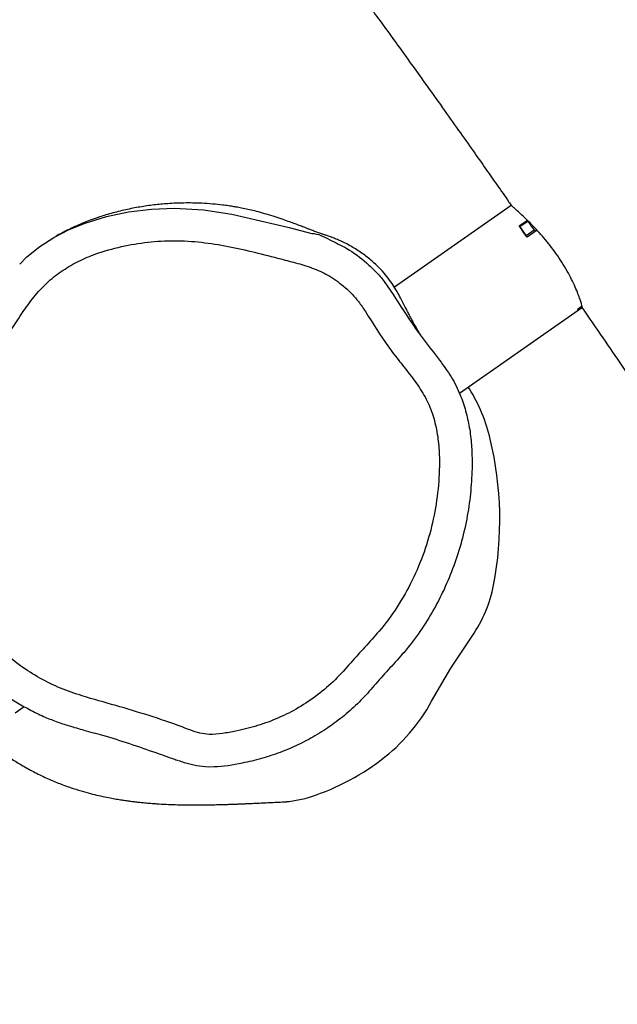
# Model space of a CAD drawing. Units: inches. Extents: x -693 to 2015, y -172 to 1341.
# Drawn here: x 536 to 555, y 871 to 901 of the extents above; entities that cross this region are included whole.
import ezdxf

# ---------------------------------------------------------------- set-up
doc = ezdxf.new("R2010")
doc.units = ezdxf.units.IN
doc.header["$MEASUREMENT"] = 0
doc.layers.add('VP-DIM', color=7, linetype='Continuous')
doc.layers.add('VP-EQ', color=7, linetype='Continuous', true_color=0x8a3492)
doc.styles.get("Standard").update_dxf_attribs({"font": 'ARTxt.shx'})
doc.dimstyles.get("Standard").update_dxf_attribs({"dimtxt": 14, "dimasz": 20, "dimexe": 20, "dimexo": 50, "dimgap": 20, "dimtad": 0, "dimdec": 0, "dimzin": 0, "dimdsep": 46, "dimtxsty": 'Standard', "dimcen": -0.09, "dimadec": 0, "dimazin": 0, "dimtfac": 1, "dimtdec": 4, "dimtofl": 0, "dimtmove": 0, "dimatfit": 3, "dimfxl": 70, "dimfxlon": 1, "dimtolj": 1, "dimtzin": 0, "dimarcsym": 0})

# ---------------------------------------------------------------- blocks, each defined once
blk = doc.blocks.new('*D131')
at = {"layer": 'Defpoints', "color": 0}
for p in [(1493.795, 1190.236), (190.926, 696.773), (1493.795, 502.898)]:
    blk.add_point(p, dxfattribs=at)
at = {"layer": 'VP-DIM', "color": 0, "lineweight": -2}
for p, q in [((190.926, 1120.236), (190.926, 1210.236)), ((1493.795, 1120.236), (1493.795, 1210.236)), ((210.926, 1190.236), (823.334, 1190.236)), ((1473.795, 1190.236), (907.667, 1190.236))]:
    blk.add_line(p, q, dxfattribs=at)
at = {"layer": 'VP-DIM', "color": 0}
for points in [[(210.926, 1193.569), (210.926, 1186.902), (190.926, 1190.236)], [(1473.795, 1186.902), (1473.795, 1193.569), (1493.795, 1190.236)]]:
    blk.add_solid(points, dxfattribs=at)
at = {"layer": 'VP-DIM', "color": 0, "insert": (865.5, 1190.236), "char_height": 14, "attachment_point": 5}
blk.add_mtext('\\A1;1330', dxfattribs=at)
blk = doc.blocks.new('*D142')
at = {"layer": 'Defpoints', "color": 0}
for p in [(1683.912, 1320.842), (23.76, 644.998), (1683.912, 491.885)]:
    blk.add_point(p, dxfattribs=at)
at = {"layer": 'VP-DIM', "color": 0, "lineweight": -2}
for p, q in [((23.76, 1250.842), (23.76, 1340.842)), ((1683.912, 1250.842), (1683.912, 1340.842)), ((43.76, 1320.842), (827.851, 1320.842)), ((1663.912, 1320.842), (912.185, 1320.842))]:
    blk.add_line(p, q, dxfattribs=at)
at = {"layer": 'VP-DIM', "color": 0}
for points in [[(43.76, 1324.175), (43.76, 1317.508), (23.76, 1320.842)], [(1663.912, 1317.508), (1663.912, 1324.175), (1683.912, 1320.842)]]:
    blk.add_solid(points, dxfattribs=at)
at = {"layer": 'VP-DIM', "color": 0, "insert": (870.018, 1320.842), "char_height": 14, "attachment_point": 5}
blk.add_mtext('\\A1;1660', dxfattribs=at)
blk = doc.blocks.new('RB1224_')
at = {"color": 0, "linetype": 'Continuous', "lineweight": 25}
for p, q in [((1396.397, -710.148), (1392.818, -712.655)), ((1396.638, -710.779), (1396.887, -710.605)), ((1396.906, -710.638), (1396.66, -710.81)), ((1396.948, -710.698), (1396.966, -710.685)), ((1397.098, -710.912), (1396.852, -711.084)), ((1397.183, -710.907), (1396.878, -711.121)), ((1397.079, -710.798), (1397.038, -710.826)), ((1397.098, -710.912), (1397.124, -710.949)), ((1392.501, -712.475), (1392.782, -712.876)), ((1394.805, -715.902), (1398.442, -713.355)), ((1398.423, -713.327), (1398.561, -713.23)), ((1398.563, -713.239), (1398.428, -713.334)), ((1398.442, -713.355), (1398.563, -713.271)), ((1395.118, -715.765), (1395.078, -715.711)), ((1381.208, -725.691), (1381.483, -725.498))]:
    blk.add_line(p, q, dxfattribs=at)
at = {"color": 0, "linetype": 'Continuous', "lineweight": 25, "flags": 128}
for points in [[(1381.348, -711.953), (1381.566, -711.726), (1381.962, -711.41), (1382.387, -711.132), (1382.855, -710.889), (1383.344, -710.693), (1384.003, -710.493), (1384.675, -710.349), (1385.378, -710.26), (1386.085, -710.231), (1386.966, -710.283), (1387.838, -710.419), (1389.591, -710.821), (1390.29, -711.008), (1390.29, -711.008), (1390.29, -711.008)], [(1396.906, -710.638), (1396.929, -710.67), (1396.952, -710.703), (1396.975, -710.736), (1396.999, -710.77), (1397.023, -710.805), (1397.047, -710.84), (1397.072, -710.875), (1397.098, -710.912)], [(1396.878, -711.121), (1396.846, -711.075), (1396.814, -711.03), (1396.783, -710.985), (1396.753, -710.942), (1396.723, -710.9), (1396.694, -710.858), (1396.666, -710.818), (1396.638, -710.779)], [(1396.66, -710.81), (1396.683, -710.842), (1396.706, -710.875), (1396.729, -710.908), (1396.753, -710.942), (1396.777, -710.977), (1396.802, -711.012), (1396.827, -711.048), (1396.852, -711.084)], [(1398.442, -713.355), (1398.442, -713.354), (1398.441, -713.352), (1398.438, -713.348), (1398.434, -713.343), (1398.429, -713.336), (1398.423, -713.327)], [(1393.957, -725.336), (1394.548, -724.321), (1395.194, -723.34)], [(1387.293, -727.344), (1387.293, -727.344), (1387.129, -727.349), (1386.757, -727.312), (1386.394, -727.22), (1386.23, -727.16), (1386.23, -727.16)], [(1389.514, -728.404), (1389.59, -728.406), (1390.089, -728.311)]]:
    blk.add_lwpolyline(points, dxfattribs=at)
at = {"color": 0, "linetype": 'Continuous', "lineweight": 25}
for centre, radius, start, end in [((1402.428, -710.551), 4.873, 214.8237, 215.1254), ((1390.5, -718.563), 5.4, 13.4676, 31.2109), ((1385.422, -719.78), 10.621, 349.149, 13.4709), ((1391.871, -721.016), 4.055, 325.0295, 349.1554), ((1389.011, -722.639), 5.633, 307.1124, 331.394), ((1387.961, -721.252), 7.373, 286.7698, 307.1165)]:
    blk.add_arc(centre, radius, start, end, dxfattribs=at)
for points, knots in [([(1386.251, -696.431), (1386.267, -696.451), (1386.552, -696.821), (1387.089, -697.522), (1387.84, -698.504), (1388.457, -699.312), (1388.951, -699.956), (1389.355, -700.48), (1389.783, -701.032), (1390.246, -701.635), (1390.792, -702.355), (1391.427, -703.204), (1392.155, -704.191), (1392.937, -705.266), (1393.654, -706.265), (1394.276, -707.136), (1394.767, -707.829), (1395.21, -708.455), (1395.602, -709.013), (1395.968, -709.535), (1396.23, -709.909), (1396.377, -710.12), (1396.403, -710.158)], [0, 0, 0, 0, 0.004545, 0.081794, 0.15502, 0.22213, 0.261213, 0.29898, 0.339857, 0.384419, 0.432713, 0.498382, 0.569995, 0.647598, 0.731222, 0.785474, 0.835283, 0.880108, 0.919949, 0.954807, 0.991965, 1, 1, 1, 1]), ([(1393.643, -714.154), (1393.633, -714.139), (1393.613, -714.108), (1393.583, -714.059), (1393.553, -714.009), (1393.522, -713.957), (1393.492, -713.905), (1393.459, -713.846), (1393.422, -713.782), (1393.387, -713.718), (1393.353, -713.655), (1393.323, -713.599), (1393.272, -713.503), (1393.208, -713.381), (1393.133, -713.234), (1393.049, -713.07), (1392.956, -712.884), (1392.841, -712.686), (1392.704, -712.478), (1392.539, -712.265), (1392.349, -712.054), (1392.109, -711.828), (1391.823, -711.605), (1391.497, -711.399), (1391.232, -711.265), (1391.046, -711.184), (1390.926, -711.137), (1390.824, -711.1), (1390.748, -711.074), (1390.697, -711.056), (1390.649, -711.039), (1390.587, -711.018), (1390.518, -710.994), (1390.456, -710.972), (1390.403, -710.953), (1390.354, -710.935), (1390.283, -710.908), (1390.206, -710.88), (1390.119, -710.846), (1390.031, -710.812), (1389.932, -710.774), (1389.784, -710.718), (1389.615, -710.655), (1389.405, -710.581), (1389.163, -710.5), (1388.906, -710.421), (1388.656, -710.349), (1388.431, -710.291), (1388.219, -710.245), (1388.042, -710.211), (1387.906, -710.188), (1387.739, -710.162), (1387.524, -710.134), (1387.246, -710.105), (1386.842, -710.078), (1386.383, -710.07), (1385.895, -710.091), (1385.447, -710.133), (1385.014, -710.196), (1384.574, -710.282), (1384.123, -710.396), (1383.763, -710.507), (1383.497, -710.602), (1383.301, -710.68), (1383.115, -710.759), (1382.968, -710.827), (1382.845, -710.886), (1382.728, -710.945), (1382.595, -711.015), (1382.5, -711.068), (1382.451, -711.095)], [0, 0, 0, 0, 0.019119, 0.037175, 0.050316, 0.060507, 0.070995, 0.08658, 0.102874, 0.119877, 0.137591, 0.155422, 0.171021, 0.184415, 0.194682, 0.204043, 0.212953, 0.221815, 0.231417, 0.242357, 0.254944, 0.268324, 0.287157, 0.307346, 0.329098, 0.337586, 0.344748, 0.350308, 0.35261, 0.354694, 0.356681, 0.358709, 0.363362, 0.369393, 0.377142, 0.389249, 0.40184, 0.414901, 0.428441, 0.442471, 0.455811, 0.464667, 0.473203, 0.482208, 0.492472, 0.503642, 0.514102, 0.52383, 0.532936, 0.543926, 0.555175, 0.566798, 0.578824, 0.598607, 0.618513, 0.651743, 0.681785, 0.708783, 0.73707, 0.766913, 0.799511, 0.834168, 0.859655, 0.885787, 0.909942, 0.93179, 0.944958, 0.960841, 0.979842, 1, 1, 1, 1]), ([(1398.561, -713.267), (1398.563, -713.264), (1398.568, -713.255), (1398.551, -713.184), (1398.516, -713.066), (1398.459, -712.906), (1398.38, -712.708), (1398.276, -712.479), (1398.146, -712.224), (1397.994, -711.961), (1397.821, -711.694), (1397.637, -711.44), (1397.444, -711.199), (1397.25, -710.978), (1397.058, -710.774), (1396.876, -710.594), (1396.712, -710.437), (1396.576, -710.312), (1396.472, -710.218), (1396.415, -710.165), (1396.393, -710.141), (1396.398, -710.149), (1396.398, -710.149)], [0, 0, 0, 0, 0.04272, 0.096073, 0.147607, 0.200551, 0.253648, 0.308245, 0.361914, 0.417239, 0.469206, 0.522772, 0.573263, 0.625167, 0.676715, 0.729653, 0.783044, 0.837988, 0.891218, 0.946082, 0.99784, 1, 1, 1, 1]), ([(1390.29, -711.008), (1390.29, -711.008), (1390.482, -711.008), (1390.84, -711.212), (1391.414, -711.472), (1391.884, -711.822), (1392.247, -712.179), (1392.429, -712.367), (1392.501, -712.475), (1392.501, -712.475)], [0, 0, 0, 0, 0.000009, 0.214112, 0.432233, 0.711312, 0.855624, 0.999936, 1, 1, 1, 1]), ([(1391.931, -713.401), (1391.862, -713.297), (1391.684, -713.029), (1391.321, -712.654), (1390.862, -712.314), (1390.363, -712.078), (1389.856, -711.92), (1389.245, -711.765), (1388.538, -711.581), (1387.729, -711.398), (1386.91, -711.266), (1386.087, -711.213), (1385.265, -711.26), (1384.457, -711.398), (1383.75, -711.595), (1383.151, -711.843), (1382.666, -712.126), (1382.21, -712.47), (1381.812, -712.893), (1381.467, -713.371), (1381.143, -713.864), (1380.785, -714.388), (1380.332, -714.892), (1379.825, -715.399), (1379.381, -715.892), (1379.06, -716.406), (1378.863, -716.88), (1378.758, -717.347), (1378.718, -717.788), (1378.716, -718.34), (1378.741, -719), (1378.811, -719.766), (1378.941, -720.525), (1379.132, -721.244), (1379.398, -721.913), (1379.731, -722.525), (1380.161, -723.136), (1380.704, -723.723), (1381.323, -724.234), (1381.958, -724.636), (1382.589, -724.948), (1383.37, -725.215), (1384.284, -725.461), (1385.307, -725.769), (1386.074, -726.026), (1386.584, -726.227), (1386.855, -726.32), (1387.184, -726.364), (1387.556, -726.325), (1388.053, -726.237), (1388.633, -726.094), (1389.276, -725.852), (1389.895, -725.54), (1390.475, -725.147), (1391.012, -724.686), (1391.468, -724.172), (1391.911, -723.673), (1392.418, -723.13), (1392.915, -722.451), (1393.377, -721.636), (1393.74, -720.772), (1394, -719.872), (1394.157, -718.95), (1394.207, -718.135), (1394.179, -717.441), (1394.088, -716.875), (1393.923, -716.328), (1393.658, -715.827), (1393.329, -715.37), (1392.974, -714.931), (1392.485, -714.289), (1392.158, -713.765), (1391.931, -713.401)], [0, 0, 0, 0, 0.0078547, 0.0202064, 0.0325587, 0.0436062, 0.0547383, 0.0658761, 0.0832591, 0.1006769, 0.1180308, 0.1353258, 0.1524583, 0.1696445, 0.1867761, 0.198514, 0.2102985, 0.22203, 0.2342947, 0.2466342, 0.2590546, 0.2714303, 0.2864727, 0.3015529, 0.3165874, 0.3280304, 0.3394733, 0.3487032, 0.357988, 0.3672673, 0.3833755, 0.3995266, 0.4156371, 0.4316892, 0.4462281, 0.4608185, 0.4753586, 0.4931432, 0.5109317, 0.5256248, 0.5403635, 0.5550546, 0.5774569, 0.599857, 0.6222409, 0.6282781, 0.6343083, 0.6402575, 0.6489496, 0.6576681, 0.6720254, 0.6864258, 0.7007796, 0.7155417, 0.7303653, 0.7451493, 0.7587195, 0.7722901, 0.7918552, 0.8114959, 0.8310707, 0.8506261, 0.8702452, 0.8898031, 0.9018131, 0.913851, 0.9258119, 0.9375194, 0.9493091, 0.9611921, 0.9730269, 1, 1, 1, 1]), ([(1392.782, -712.876), (1393, -713.223), (1393.437, -713.919), (1394.077, -714.725), (1394.57, -715.391), (1394.83, -715.919), (1395.005, -716.442), (1395.12, -716.953), (1395.184, -717.48), (1395.203, -718.096), (1395.172, -718.791), (1395.075, -719.567), (1394.91, -720.34), (1394.679, -721.097), (1394.386, -721.825), (1394.031, -722.529), (1393.608, -723.203), (1393.155, -723.805), (1392.676, -724.314), (1392.256, -724.787), (1391.851, -725.258), (1391.405, -725.68), (1390.916, -726.062), (1390.4, -726.396), (1389.867, -726.676), (1389.318, -726.908), (1388.747, -727.099), (1388.071, -727.253), (1387.583, -727.344), (1387.293, -727.344), (1387.293, -727.344)], [0, 0, 0, 0, 0.064217, 0.128809, 0.161278, 0.193729, 0.220657, 0.247602, 0.275652, 0.303718, 0.344159, 0.384598, 0.426215, 0.467832, 0.508506, 0.549177, 0.59118, 0.633183, 0.666948, 0.700713, 0.732443, 0.764154, 0.796857, 0.829559, 0.860362, 0.891169, 0.922851, 0.954533, 0.999999, 1, 1, 1, 1]), ([(1398.559, -713.273), (1398.722, -713.51), (1399.084, -714.037), (1399.667, -714.891), (1400.332, -715.868), (1401.04, -716.912), (1401.785, -718.018), (1402.553, -719.163), (1403.34, -720.344), (1404.123, -721.526), (1404.891, -722.693), (1405.644, -723.843), (1406.58, -725.282), (1407.686, -726.997), (1408.951, -728.976), (1410.079, -730.753), (1411.077, -732.335), (1411.954, -733.73), (1412.804, -735.087), (1413.62, -736.391), (1414.388, -737.622), (1415.097, -738.76), (1415.663, -739.668), (1416.098, -740.366), (1416.416, -740.877), (1416.716, -741.359), (1416.991, -741.8), (1417.216, -742.16), (1417.383, -742.428), (1417.503, -742.621), (1417.621, -742.81), (1417.763, -743.037), (1417.966, -743.363), (1418.24, -743.801), (1418.592, -744.365), (1419.008, -745.031), (1419.475, -745.777), (1419.974, -746.571), (1420.484, -747.383), (1421.439, -748.899), (1422.861, -751.143), (1424.303, -753.394), (1425.133, -754.671), (1425.317, -754.955)], [0, 0, 0, 0, 0.017443, 0.038849, 0.062769, 0.089201, 0.115407, 0.143685, 0.172801, 0.201463, 0.229672, 0.257428, 0.284734, 0.333628, 0.381019, 0.42691, 0.461018, 0.494249, 0.526602, 0.557969, 0.587317, 0.614387, 0.639179, 0.65204, 0.664189, 0.675626, 0.686352, 0.695649, 0.701301, 0.705497, 0.709404, 0.714793, 0.721684, 0.732653, 0.746065, 0.76192, 0.780177, 0.799347, 0.818687, 0.838196, 0.907809, 0.979486, 1, 1, 1, 1]), ([(1378.233, -724.059), (1378.241, -724.073), (1378.291, -724.155), (1378.385, -724.3), (1378.51, -724.489), (1378.625, -724.657), (1378.722, -724.792), (1378.795, -724.891), (1378.844, -724.958), (1378.892, -725.02), (1378.955, -725.102), (1379.024, -725.189), (1379.104, -725.287), (1379.236, -725.443), (1379.425, -725.654), (1379.654, -725.896), (1379.883, -726.124), (1380.091, -726.324), (1380.276, -726.489), (1380.483, -726.661), (1380.737, -726.856), (1381.042, -727.069), (1381.398, -727.291), (1381.771, -727.499), (1382.153, -727.685), (1382.533, -727.847), (1382.895, -727.979), (1383.227, -728.084), (1383.515, -728.163), (1383.781, -728.228), (1384.019, -728.277), (1384.211, -728.314), (1384.388, -728.344), (1384.544, -728.369), (1384.685, -728.389), (1384.819, -728.406), (1384.958, -728.422), (1385.103, -728.437), (1385.252, -728.451), (1385.397, -728.463), (1385.591, -728.477), (1385.831, -728.49), (1386.113, -728.501), (1386.391, -728.507), (1386.615, -728.509), (1386.789, -728.509), (1386.912, -728.508), (1387.036, -728.507), (1387.156, -728.505), (1387.267, -728.503), (1387.357, -728.502), (1387.428, -728.5), (1387.481, -728.499), (1387.527, -728.497), (1387.568, -728.496), (1387.604, -728.495), (1387.64, -728.494), (1387.687, -728.493), (1387.751, -728.491), (1387.832, -728.488), (1387.929, -728.485), (1388.04, -728.481), (1388.168, -728.475), (1388.311, -728.469), (1388.471, -728.462), (1388.647, -728.454), (1388.841, -728.445), (1389.051, -728.435), (1389.278, -728.423), (1389.435, -728.415), (1389.516, -728.411)], [0, 0, 0, 0, 0.001717, 0.010623, 0.017831, 0.023462, 0.027725, 0.029473, 0.031071, 0.032634, 0.034283, 0.038208, 0.043122, 0.052448, 0.060907, 0.068905, 0.077112, 0.081642, 0.086643, 0.092012, 0.097726, 0.105942, 0.114842, 0.124353, 0.134381, 0.144865, 0.155801, 0.166793, 0.177628, 0.188489, 0.202366, 0.216663, 0.230823, 0.244689, 0.258285, 0.272395, 0.287731, 0.305096, 0.323427, 0.341434, 0.359116, 0.39798, 0.437997, 0.4794, 0.522594, 0.541551, 0.560886, 0.580598, 0.600341, 0.618266, 0.634102, 0.643589, 0.652128, 0.659719, 0.666362, 0.672057, 0.677704, 0.684825, 0.696578, 0.710966, 0.727991, 0.747654, 0.769955, 0.794896, 0.822476, 0.852698, 0.885562, 0.921067, 0.959213, 1, 1, 1, 1]), ([(1379.84, -724.244), (1379.922, -724.327), (1380.114, -724.522), (1380.443, -724.804), (1380.822, -725.092), (1381.221, -725.355), (1381.638, -725.592), (1382.05, -725.794), (1382.457, -725.957), (1382.871, -726.094), (1383.348, -726.23), (1383.969, -726.396), (1384.703, -726.629), (1385.424, -726.877), (1385.921, -727.053), (1386.149, -727.134), (1386.196, -727.151)], [0, 0, 0, 0, 0.0489757, 0.1162303, 0.1833964, 0.250707, 0.318504, 0.3865555, 0.4452704, 0.504035, 0.5714443, 0.6552695, 0.7767715, 0.8975459, 0.9786762, 1, 1, 1, 1])]:
    blk.add_open_spline(points, degree=3, knots=knots, dxfattribs=at)
blk = doc.blocks.new('RB1224_2D')
at = {"layer": 'VP-EQ', "color": 0}
blk.add_blockref('RB1224_', (-844.902, 1605.257), dxfattribs=at)

msp = doc.modelspace()

# ---------------------------------------------------------------- block references
at = {"layer": 'VP-EQ', "color": 0}
msp.add_blockref('RB1224_2D', (0, 0), dxfattribs=at)

# ---------------------------------------------------------------- dimensions: what is measured, and where the dimension line sits
at = {"layer": 'VP-DIM', "color": 0}
dim = msp.add_linear_dim(base=(1683.912, 1320.842), p1=(23.76, 644.998), p2=(1683.912, 491.885), dimstyle='Standard', dxfattribs=at)
dim.commit()
dim.dimension.update_dxf_attribs({"geometry": '*D142', "text_midpoint": (870.018, 1320.842), "dimtype": 160})
dim = msp.add_linear_dim(base=(1493.795, 1190.236), p1=(190.926, 696.773), p2=(1493.795, 502.898), text='1330', dimstyle='Standard', dxfattribs=at)
dim.commit()
dim.dimension.update_dxf_attribs({"geometry": '*D131', "text_midpoint": (865.5, 1190.236), "dimtype": 160})

doc.saveas('drawing.dxf')
